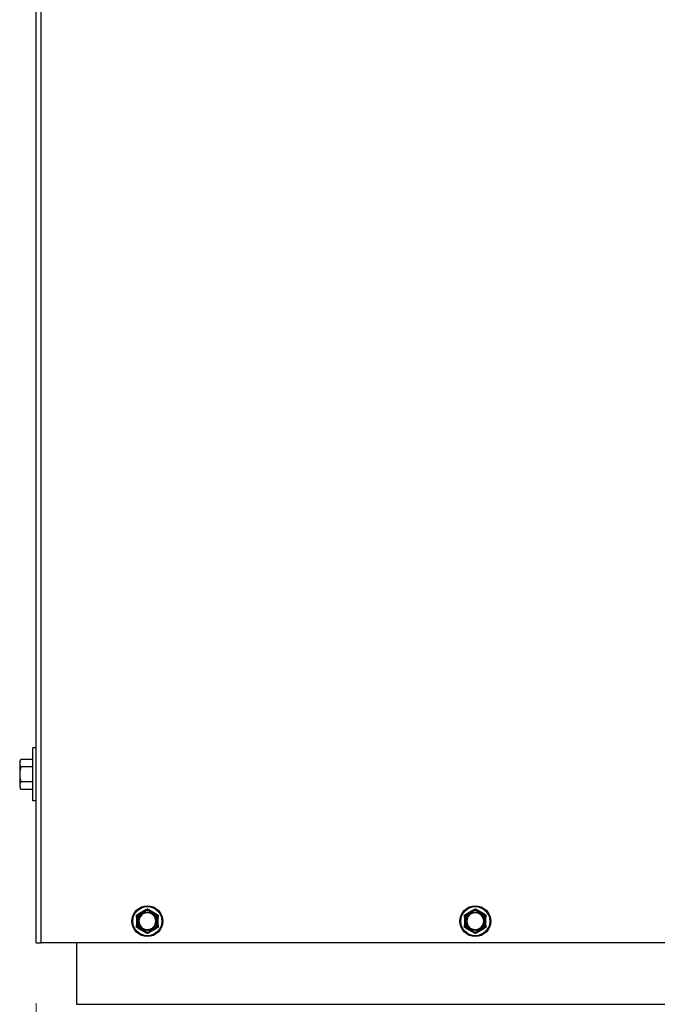
# Model space of a CAD drawing. Units: inches. Extents: x 30 to 223, y 8 to 144.
# Drawn here: x 68 to 77, y 24 to 39 of the extents above; entities that cross this region are included whole.
import ezdxf

# ---------------------------------------------------------------- set-up
doc = ezdxf.new("R2010")
doc.units = ezdxf.units.IN
doc.header["$LTSCALE"] = 14
doc.header["$MEASUREMENT"] = 0
doc.layers.add('Visible Edges(ANSI)', color=7, linetype='Continuous', lineweight=25)
doc.layers.add('Visible Tangent Edges(ANSI)', color=7, linetype='Continuous', lineweight=25)
doc.styles.add('MESTEK', font='arial.ttf')
doc.dimstyles.new('MESTEK FRACTIONS', dxfattribs={"dimscale": 14, "dimtxt": 0.08, "dimasz": 0.098425, "dimexe": 0.063, "dimexo": 0.0625, "dimgap": 0.031496, "dimtad": 0, "dimtih": 1, "dimtoh": 1, "dimdec": 5, "dimrnd": 1e-08, "dimzin": 1, "dimdsep": 46, "dimlunit": 5, "dimtxsty": 'MESTEK', "dimcen": 0.09, "dimdle": 0.393701, "dimclrd": 7, "dimclre": 7, "dimclrt": 7, "dimadec": 0, "dimazin": 0, "dimtfac": 1, "dimtofl": 0, "dimtmove": 0, "dimatfit": 3, "dimfxl": 0, "dimfrac": 2, "dimtolj": 1, "dimtzin": 0, "dimlwd": 15, "dimlwe": 15, "dimarcsym": 0})

# ---------------------------------------------------------------- blocks, each defined once
blk = doc.blocks.new('*D40')
at = {"color": 7, "lineweight": 15}
for p, q in [((81.554, 50.238), (81.554, 20.201)), ((68.367, 24.484), (68.367, 20.201)), ((69.745, 21.083), (71.222, 21.083)), ((80.176, 21.083), (78.699, 21.083))]:
    blk.add_line(p, q, dxfattribs=at)
at = {"color": 7}
for points in [[(69.745, 21.313), (69.745, 20.853), (68.367, 21.083)], [(80.176, 21.313), (80.176, 20.853), (81.554, 21.083)]]:
    blk.add_solid(points, dxfattribs=at)
at = {"layer": 'Defpoints', "color": 0}
for p in [(81.554, 51.113), (68.367, 25.359), (68.367, 21.083)]:
    blk.add_point(p, dxfattribs=at)
at = {"color": 7, "char_height": 1.12, "attachment_point": 5, "style": 'MESTEK'}
for s, insert in [('\\A1;13 3/16 in', (74.96, 22.103)), ('\\A1;[335 mm]', (74.96, 19.924))]:
    blk.add_mtext(s, dxfattribs=dict(at, insert=insert))

msp = doc.modelspace()

# ---------------------------------------------------------------- linework, layer by layer
at = {"layer": 'Visible Edges(ANSI)', "color": 7}
for p, q in [((68.3665514, 25.3592973), (68.3665514, 66.8996473)), ((68.3165514, 27.4142973), (68.3165514, 28.1792973)), ((68.3665514, 28.1792973), (68.3165514, 28.1792973)), ((68.1265514, 27.9842973), (68.1432982, 28.0133037)), ((68.1265514, 27.9842973), (68.1265514, 27.9591771)), ((68.1265514, 27.9591771), (68.1265514, 27.7967973)), ((68.3165514, 28.0133037), (68.1432982, 28.0133037)), ((68.1265514, 27.7967973), (68.1265514, 27.6344175)), ((68.3165514, 27.9050505), (68.1432982, 27.9050505)), ((68.3165514, 27.6885441), (68.1432982, 27.6885441)), ((68.1265514, 27.6344175), (68.1265514, 27.6092973)), ((68.1265514, 27.6092973), (68.1432982, 27.580291)), ((68.3165514, 27.580291), (68.1432982, 27.580291)), ((68.3665514, 27.4142973), (68.3165514, 27.4142973)), ((69.9488653, 25.8351522), (69.8479875, 25.7769103)), ((70.1038653, 25.7769103), (70.0029875, 25.8351522)), ((74.6988653, 25.8351522), (74.5979875, 25.7769103)), ((74.8538653, 25.7769103), (74.7529875, 25.8351522)), ((69.8209264, 25.7300391), (69.8209264, 25.6135555)), ((70.1309264, 25.6135555), (70.1309264, 25.7300391)), ((74.5709264, 25.7300391), (74.5709264, 25.6135555)), ((74.8809264, 25.6135555), (74.8809264, 25.7300391)), ((69.8479875, 25.5666843), (69.9488653, 25.5084425)), ((70.0029875, 25.5084425), (70.1038653, 25.5666843)), ((74.5979875, 25.5666843), (74.6988653, 25.5084425)), ((74.7529875, 25.5084425), (74.8538653, 25.5666843)), ((68.3665514, 25.3592973), (68.4325514, 25.3592973)), ((90.5193014, 25.3592973), (68.4325514, 25.3592973)), ((68.9504264, 25.3592973), (68.9504264, 24.4687973))]:
    msp.add_line(p, q, dxfattribs=at)
for centre in [(69.9759264, 25.6717973), (74.7259264, 25.6717973)]:
    msp.add_circle(centre, 0.223, dxfattribs=at)
for centre, start, end in [((69.9759264, 25.6717973), 0, 180), ((69.9759264, 25.6717973), 180, 0), ((74.7259264, 25.6717973), 0, 180), ((74.7259264, 25.6717973), 180, 0)]:
    msp.add_arc(centre, 0.122, start, end, dxfattribs=at)
for points, weights in [([(68.1432982, 28.0133037), (68.1265514, 27.9842973), (68.1265514, 27.9591771)], [1.01001874936, 1.04314139574, 1]), ([(68.1265514, 27.9591771), (68.1265514, 27.9340568), (68.1432982, 27.9050505)], [1, 1.04314139574, 1.01001874936]), ([(68.1432982, 27.9050505), (68.1265514, 27.8470378), (68.1265514, 27.7967973)], [1.01001874936, 1.04314139574, 1]), ([(68.1265514, 27.7967973), (68.1265514, 27.7465568), (68.1432982, 27.6885441)], [1, 1.04314139574, 1.01001874936]), ([(68.1432982, 27.6885441), (68.1265514, 27.6595378), (68.1265514, 27.6344175)], [1.01001874936, 1.04314139574, 1]), ([(68.1265514, 27.6344175), (68.1265514, 27.6092973), (68.1432982, 27.580291)], [1, 1.04314139574, 1.01001874936]), ([(69.9488653, 25.8351522), (69.9618697, 25.8426603), (69.9759264, 25.8507759)], [1.0028725317, 1.00557888429, 1]), ([(69.9759264, 25.8507759), (69.9899831, 25.8426603), (70.0029875, 25.8351522)], [1, 1.00557888429, 1.0028725317]), ([(74.6988653, 25.8351522), (74.7118697, 25.8426603), (74.7259264, 25.8507759)], [1.0028725317, 1.00557888429, 1]), ([(74.7259264, 25.8507759), (74.7399831, 25.8426603), (74.7529875, 25.8351522)], [1, 1.00557888429, 1.0028725317]), ([(69.8209264, 25.7612866), (69.8349831, 25.7694022), (69.8479875, 25.7769103)], [1, 1.00557888429, 1.0028725317]), ([(69.8209264, 25.7300391), (69.8209264, 25.7450554), (69.8209264, 25.7612866)], [1.0028725317, 1.00557888429, 1]), ([(70.1038653, 25.7769103), (70.1168697, 25.7694022), (70.1309264, 25.7612866)], [1.0028725317, 1.00557888429, 1]), ([(70.1309264, 25.7612866), (70.1309264, 25.7450554), (70.1309264, 25.7300391)], [1, 1.00557888429, 1.0028725317]), ([(74.5709264, 25.7612866), (74.5849831, 25.7694022), (74.5979875, 25.7769103)], [1, 1.00557888429, 1.0028725317]), ([(74.5709264, 25.7300391), (74.5709264, 25.7450554), (74.5709264, 25.7612866)], [1.0028725317, 1.00557888429, 1]), ([(74.8538653, 25.7769103), (74.8668697, 25.7694022), (74.8809264, 25.7612866)], [1.0028725317, 1.00557888429, 1]), ([(74.8809264, 25.7612866), (74.8809264, 25.7450554), (74.8809264, 25.7300391)], [1, 1.00557888429, 1.0028725317]), ([(69.8209264, 25.582308), (69.8209264, 25.5985393), (69.8209264, 25.6135555)], [1, 1.00557888429, 1.0028725317]), ([(69.8479875, 25.5666843), (69.8349831, 25.5741924), (69.8209264, 25.582308)], [1.0028725317, 1.00557888429, 1]), ([(70.1309264, 25.582308), (70.1168697, 25.5741924), (70.1038653, 25.5666843)], [1, 1.00557888429, 1.0028725317]), ([(70.1309264, 25.6135555), (70.1309264, 25.5985393), (70.1309264, 25.582308)], [1.0028725317, 1.00557888429, 1]), ([(74.5709264, 25.582308), (74.5709264, 25.5985393), (74.5709264, 25.6135555)], [1, 1.00557888429, 1.0028725317]), ([(74.5979875, 25.5666843), (74.5849831, 25.5741924), (74.5709264, 25.582308)], [1.0028725317, 1.00557888429, 1]), ([(74.8809264, 25.582308), (74.8668697, 25.5741924), (74.8538653, 25.5666843)], [1, 1.00557888429, 1.0028725317]), ([(74.8809264, 25.6135555), (74.8809264, 25.5985393), (74.8809264, 25.582308)], [1.0028725317, 1.00557888429, 1]), ([(69.9759264, 25.4928187), (69.9618697, 25.5009343), (69.9488653, 25.5084425)], [1, 1.00557888429, 1.0028725317]), ([(70.0029875, 25.5084425), (69.9899831, 25.5009343), (69.9759264, 25.4928187)], [1.0028725317, 1.00557888429, 1]), ([(74.7259264, 25.4928187), (74.7118697, 25.5009343), (74.6988653, 25.5084425)], [1, 1.00557888429, 1.0028725317]), ([(74.7529875, 25.5084425), (74.7399831, 25.5009343), (74.7259264, 25.4928187)], [1.0028725317, 1.00557888429, 1])]:
    msp.add_rational_spline(points, weights, degree=2, dxfattribs=at)
for points, knots in [([(69.9479164, 25.8341125), (69.9478851, 25.8341991), (69.9478971, 25.8342936), (69.9480474, 25.8345787), (69.9482744, 25.8347769), (69.9486672, 25.8350345), (69.9487632, 25.8350932), (69.9488653, 25.8351522)], [0.081975463922, 0.081975463922, 0.081975463922, 0.081975463922, 0.085450432636, 0.085450432636, 0.091702755945, 0.091702755945, 0.093530530017, 0.093530530017, 0.093530530017, 0.093530530017]), ([(69.9520534, 25.822559), (69.9520419, 25.8225914), (69.9520305, 25.8226238), (69.9516445, 25.8237136), (69.9512707, 25.8247655), (69.9505454, 25.8268009), (69.9501966, 25.8277765), (69.9493951, 25.8300132), (69.9489758, 25.8311784), (69.9483063, 25.8330349), (69.9480604, 25.8337147), (69.9479164, 25.8341125)], [-0.042056839243, -0.042056839243, -0.042056839243, -0.042056839243, -0.04179523458, -0.04179523458, -0.033251377027, -0.033251377027, -0.024727703901, -0.024727703901, -0.012275530211, -0.012275530211, 0, 0, 0, 0]), ([(70.0039364, 25.8341125), (70.0037924, 25.8337147), (70.0035465, 25.8330349), (70.002877, 25.8311784), (70.0024577, 25.8300132), (70.0016562, 25.8277765), (70.0013074, 25.8268009), (70.0005821, 25.8247655), (70.0002083, 25.8237136), (69.9998224, 25.8226238), (69.9998109, 25.8225914), (69.9997994, 25.822559)], [-0.041817981586, -0.041817981586, -0.041817981586, -0.041817981586, -0.029535770432, -0.029535770432, -0.017076819662, -0.017076819662, -0.008548507537, -0.008548507537, 0, 0, 0.000261747042, 0.000261747042, 0.000261747042, 0.000261747042]), ([(70.0029875, 25.8351522), (70.0031879, 25.8350365), (70.0033669, 25.8349203), (70.0036792, 25.8346791), (70.0038077, 25.8345526), (70.0039513, 25.834317), (70.0039718, 25.8342104), (70.0039364, 25.8341125)], [0.2448896820539, 0.2448896820539, 0.2448896820539, 0.2448896820539, 0.2478201422614, 0.2478201422614, 0.2510713827274, 0.2510713827274, 0.2540930830766, 0.2540930830766, 0.2540930830766, 0.2540930830766]), ([(74.6979164, 25.8341125), (74.6978851, 25.8341991), (74.6978971, 25.8342936), (74.6980474, 25.8345787), (74.6982744, 25.8347769), (74.6986672, 25.8350345), (74.6987632, 25.8350932), (74.6988653, 25.8351522)], [0.081975463922, 0.081975463922, 0.081975463922, 0.081975463922, 0.085450432636, 0.085450432636, 0.091702755945, 0.091702755945, 0.093530530017, 0.093530530017, 0.093530530017, 0.093530530017]), ([(74.7020534, 25.822559), (74.7020419, 25.8225914), (74.7020305, 25.8226238), (74.7016445, 25.8237136), (74.7012707, 25.8247655), (74.7005454, 25.8268009), (74.7001966, 25.8277765), (74.6993951, 25.8300132), (74.6989758, 25.8311784), (74.6983063, 25.8330349), (74.6980604, 25.8337147), (74.6979164, 25.8341125)], [-0.042056839243, -0.042056839243, -0.042056839243, -0.042056839243, -0.04179523458, -0.04179523458, -0.033251377027, -0.033251377027, -0.024727703901, -0.024727703901, -0.012275530211, -0.012275530211, 0, 0, 0, 0]), ([(74.7539364, 25.8341125), (74.7537924, 25.8337147), (74.7535465, 25.8330349), (74.752877, 25.8311784), (74.7524577, 25.8300132), (74.7516562, 25.8277765), (74.7513074, 25.8268009), (74.7505821, 25.8247655), (74.7502083, 25.8237136), (74.7498224, 25.8226238), (74.7498109, 25.8225914), (74.7497994, 25.822559)], [-0.041817981586, -0.041817981586, -0.041817981586, -0.041817981586, -0.029535770432, -0.029535770432, -0.017076819662, -0.017076819662, -0.008548507537, -0.008548507537, 0, 0, 0.000261747042, 0.000261747042, 0.000261747042, 0.000261747042]), ([(74.7529875, 25.8351522), (74.7531879, 25.8350365), (74.7533669, 25.8349203), (74.7536792, 25.8346791), (74.7538077, 25.8345526), (74.7539513, 25.834317), (74.7539718, 25.8342104), (74.7539364, 25.8341125)], [0.2448896820539, 0.2448896820539, 0.2448896820539, 0.2448896820539, 0.2478201422614, 0.2478201422614, 0.2510713827274, 0.2510713827274, 0.2540930830766, 0.2540930830766, 0.2540930830766, 0.2540930830766]), ([(69.8213523, 25.7286976), (69.8212621, 25.7287136), (69.8211865, 25.7287709), (69.8210148, 25.7290418), (69.8209565, 25.7293362), (69.8209294, 25.7298051), (69.8209264, 25.7299193), (69.8209264, 25.7300391)], [0.081944231177, 0.081944231177, 0.081944231177, 0.081944231177, 0.085403982789, 0.085403982789, 0.091644734573, 0.091644734573, 0.093502732851, 0.093502732851, 0.093502732851, 0.093502732851]), ([(69.8334264, 25.7265035), (69.8333926, 25.7265098), (69.8333589, 25.7265161), (69.832222, 25.7267267), (69.8311242, 25.726929), (69.8289988, 25.7273185), (69.8279796, 25.7275043), (69.8256418, 25.7279285), (69.8244231, 25.7281479), (69.8224805, 25.7284964), (69.8217688, 25.7286233), (69.8213523, 25.7286976)], [-0.042056839243, -0.042056839243, -0.042056839243, -0.042056839243, -0.04179523458, -0.04179523458, -0.033251377027, -0.033251377027, -0.024727703901, -0.024727703901, -0.012275530211, -0.012275530211, 0, 0, 0, 0]), ([(69.8479875, 25.7769103), (69.8481879, 25.777026), (69.848378, 25.777123), (69.8487431, 25.7772728), (69.8489169, 25.7773208), (69.8491927, 25.7773274), (69.8492952, 25.7772919), (69.8493623, 25.7772123)], [0.2448896820542, 0.2448896820542, 0.2448896820542, 0.2448896820542, 0.2478201422617, 0.2478201422617, 0.2510713827278, 0.2510713827278, 0.2540930830769, 0.2540930830769, 0.2540930830769, 0.2540930830769]), ([(69.8493623, 25.7772123), (69.8496348, 25.7768887), (69.8501006, 25.7763358), (69.8513737, 25.7748277), (69.852173, 25.773882), (69.8537094, 25.7720695), (69.8543799, 25.7712797), (69.8557799, 25.7696339), (69.856504, 25.7687842), (69.8572548, 25.7679051), (69.8572771, 25.7678789), (69.8572994, 25.7678528)], [-0.041817981587, -0.041817981587, -0.041817981587, -0.041817981587, -0.029535770433, -0.029535770433, -0.017076819662, -0.017076819662, -0.008548507537, -0.008548507537, 0, 0, 0.000261747042, 0.000261747042, 0.000261747042, 0.000261747042]), ([(70.0945534, 25.7678528), (70.0945757, 25.7678789), (70.094598, 25.7679051), (70.0953488, 25.7687842), (70.0960729, 25.7696339), (70.097473, 25.7712797), (70.0981435, 25.7720695), (70.0996798, 25.773882), (70.1004792, 25.7748277), (70.1017522, 25.7763358), (70.102218, 25.7768887), (70.1024905, 25.7772123)], [-0.042056839243, -0.042056839243, -0.042056839243, -0.042056839243, -0.04179523458, -0.04179523458, -0.033251377027, -0.033251377027, -0.024727703901, -0.024727703901, -0.012275530211, -0.012275530211, 0, 0, 0, 0]), ([(70.1024905, 25.7772123), (70.1025498, 25.7772827), (70.1026377, 25.7773195), (70.1029597, 25.777332), (70.1032449, 25.7772345), (70.1036643, 25.7770231), (70.1037632, 25.7769693), (70.1038653, 25.7769103)], [0.081975463922, 0.081975463922, 0.081975463922, 0.081975463922, 0.085450432636, 0.085450432636, 0.091702755944, 0.091702755944, 0.093530530017, 0.093530530017, 0.093530530017, 0.093530530017]), ([(70.1305005, 25.7286976), (70.130084, 25.7286233), (70.1293723, 25.7284964), (70.1274297, 25.7281479), (70.1262111, 25.7279285), (70.1238732, 25.7275043), (70.122854, 25.7273185), (70.1207286, 25.726929), (70.1196308, 25.7267267), (70.118494, 25.7265161), (70.1184602, 25.7265098), (70.1184264, 25.7265035)], [-0.041817981586, -0.041817981586, -0.041817981586, -0.041817981586, -0.029535770432, -0.029535770432, -0.017076819662, -0.017076819662, -0.008548507537, -0.008548507537, 0, 0, 0.000261747042, 0.000261747042, 0.000261747042, 0.000261747042]), ([(70.1309264, 25.7300391), (70.1309264, 25.7298273), (70.1309171, 25.729631), (70.1308703, 25.729238), (70.1308255, 25.7290512), (70.1306913, 25.7287924), (70.1306069, 25.7287165), (70.1305005, 25.7286976)], [0.2462109542942, 0.2462109542942, 0.2462109542942, 0.2462109542942, 0.2488876494064, 0.2488876494064, 0.2522699193842, 0.2522699193842, 0.2554078134514, 0.2554078134514, 0.2554078134514, 0.2554078134514]), ([(74.5713523, 25.7286976), (74.5712621, 25.7287136), (74.5711865, 25.7287709), (74.5710148, 25.7290418), (74.5709565, 25.7293362), (74.5709294, 25.7298051), (74.5709264, 25.7299193), (74.5709264, 25.7300391)], [0.081944231177, 0.081944231177, 0.081944231177, 0.081944231177, 0.085403982789, 0.085403982789, 0.091644734573, 0.091644734573, 0.093502732851, 0.093502732851, 0.093502732851, 0.093502732851]), ([(74.5834264, 25.7265035), (74.5833926, 25.7265098), (74.5833589, 25.7265161), (74.582222, 25.7267267), (74.5811242, 25.726929), (74.5789988, 25.7273185), (74.5779796, 25.7275043), (74.5756418, 25.7279285), (74.5744231, 25.7281479), (74.5724805, 25.7284964), (74.5717688, 25.7286233), (74.5713523, 25.7286976)], [-0.042056839243, -0.042056839243, -0.042056839243, -0.042056839243, -0.04179523458, -0.04179523458, -0.033251377027, -0.033251377027, -0.024727703901, -0.024727703901, -0.012275530211, -0.012275530211, 0, 0, 0, 0]), ([(74.5979875, 25.7769103), (74.5981879, 25.777026), (74.598378, 25.777123), (74.5987431, 25.7772728), (74.5989169, 25.7773208), (74.5991927, 25.7773274), (74.5992952, 25.7772919), (74.5993623, 25.7772123)], [0.2448896820542, 0.2448896820542, 0.2448896820542, 0.2448896820542, 0.2478201422617, 0.2478201422617, 0.2510713827278, 0.2510713827278, 0.2540930830769, 0.2540930830769, 0.2540930830769, 0.2540930830769]), ([(74.5993623, 25.7772123), (74.5996348, 25.7768887), (74.6001006, 25.7763358), (74.6013737, 25.7748277), (74.602173, 25.773882), (74.6037094, 25.7720695), (74.6043799, 25.7712797), (74.6057799, 25.7696339), (74.606504, 25.7687842), (74.6072548, 25.7679051), (74.6072771, 25.7678789), (74.6072994, 25.7678528)], [-0.041817981587, -0.041817981587, -0.041817981587, -0.041817981587, -0.029535770433, -0.029535770433, -0.017076819662, -0.017076819662, -0.008548507537, -0.008548507537, 0, 0, 0.000261747042, 0.000261747042, 0.000261747042, 0.000261747042]), ([(74.8445534, 25.7678528), (74.8445757, 25.7678789), (74.844598, 25.7679051), (74.8453488, 25.7687842), (74.8460729, 25.7696339), (74.847473, 25.7712797), (74.8481435, 25.7720695), (74.8496798, 25.773882), (74.8504792, 25.7748277), (74.8517522, 25.7763358), (74.852218, 25.7768887), (74.8524905, 25.7772123)], [-0.042056839243, -0.042056839243, -0.042056839243, -0.042056839243, -0.04179523458, -0.04179523458, -0.033251377027, -0.033251377027, -0.024727703901, -0.024727703901, -0.012275530211, -0.012275530211, 0, 0, 0, 0]), ([(74.8524905, 25.7772123), (74.8525498, 25.7772827), (74.8526377, 25.7773195), (74.8529597, 25.777332), (74.8532449, 25.7772345), (74.8536643, 25.7770231), (74.8537632, 25.7769693), (74.8538653, 25.7769103)], [0.081975463922, 0.081975463922, 0.081975463922, 0.081975463922, 0.085450432636, 0.085450432636, 0.091702755944, 0.091702755944, 0.093530530017, 0.093530530017, 0.093530530017, 0.093530530017]), ([(74.8805005, 25.7286976), (74.880084, 25.7286233), (74.8793723, 25.7284964), (74.8774297, 25.7281479), (74.8762111, 25.7279285), (74.8738732, 25.7275043), (74.872854, 25.7273185), (74.8707286, 25.726929), (74.8696308, 25.7267267), (74.868494, 25.7265161), (74.8684602, 25.7265098), (74.8684264, 25.7265035)], [-0.041817981586, -0.041817981586, -0.041817981586, -0.041817981586, -0.029535770432, -0.029535770432, -0.017076819662, -0.017076819662, -0.008548507537, -0.008548507537, 0, 0, 0.000261747042, 0.000261747042, 0.000261747042, 0.000261747042]), ([(74.8809264, 25.7300391), (74.8809264, 25.7298273), (74.8809171, 25.729631), (74.8808703, 25.729238), (74.8808255, 25.7290512), (74.8806913, 25.7287924), (74.8806069, 25.7287165), (74.8805005, 25.7286976)], [0.2462109542942, 0.2462109542942, 0.2462109542942, 0.2462109542942, 0.2488876494064, 0.2488876494064, 0.2522699193842, 0.2522699193842, 0.2554078134514, 0.2554078134514, 0.2554078134514, 0.2554078134514]), ([(69.8209264, 25.6135555), (69.8209264, 25.6137674), (69.8209357, 25.6139636), (69.8209825, 25.6143566), (69.8210273, 25.6145434), (69.8211616, 25.6148022), (69.8212459, 25.6148781), (69.8213523, 25.6148971)], [0.2462109542937, 0.2462109542937, 0.2462109542937, 0.2462109542937, 0.2488876494058, 0.2488876494058, 0.2522699193837, 0.2522699193837, 0.2554078134508, 0.2554078134508, 0.2554078134508, 0.2554078134508]), ([(69.8213523, 25.6148971), (69.8217688, 25.6149713), (69.8224805, 25.6150982), (69.8244231, 25.6154467), (69.8256418, 25.6156661), (69.8279796, 25.6160904), (69.8289988, 25.6162761), (69.8311242, 25.6166657), (69.832222, 25.6168679), (69.8333589, 25.6170786), (69.8333926, 25.6170848), (69.8334264, 25.6170911)], [-0.041817981587, -0.041817981587, -0.041817981587, -0.041817981587, -0.029535770433, -0.029535770433, -0.017076819662, -0.017076819662, -0.008548507537, -0.008548507537, 0, 0, 0.000261747042, 0.000261747042, 0.000261747042, 0.000261747042]), ([(69.8493623, 25.5663824), (69.849303, 25.5663119), (69.8492151, 25.5662751), (69.8488931, 25.5662626), (69.8486079, 25.5663602), (69.8481885, 25.5665716), (69.8480896, 25.5666253), (69.8479875, 25.5666843)], [0.081975463922, 0.081975463922, 0.081975463922, 0.081975463922, 0.085450432636, 0.085450432636, 0.091702755945, 0.091702755945, 0.093530530017, 0.093530530017, 0.093530530017, 0.093530530017]), ([(69.8572994, 25.5757418), (69.8572771, 25.5757157), (69.8572548, 25.5756896), (69.856504, 25.5748104), (69.8557799, 25.5739607), (69.8543799, 25.5723149), (69.8537094, 25.5715251), (69.852173, 25.5697126), (69.8513737, 25.5687669), (69.8501006, 25.5672588), (69.8496348, 25.566706), (69.8493623, 25.5663824)], [-0.042056839243, -0.042056839243, -0.042056839243, -0.042056839243, -0.04179523458, -0.04179523458, -0.033251377027, -0.033251377027, -0.024727703901, -0.024727703901, -0.012275530211, -0.012275530211, 0, 0, 0, 0]), ([(69.9479164, 25.5094821), (69.9480604, 25.5098799), (69.9483063, 25.5105597), (69.9489758, 25.5124163), (69.9493951, 25.5135814), (69.9501966, 25.5158181), (69.9505454, 25.5167937), (69.9512707, 25.5188291), (69.9516445, 25.519881), (69.9520305, 25.5209708), (69.9520419, 25.5210032), (69.9520534, 25.5210356)], [-0.041817981587, -0.041817981587, -0.041817981587, -0.041817981587, -0.029535770433, -0.029535770433, -0.017076819662, -0.017076819662, -0.008548507537, -0.008548507537, 0, 0, 0.000261747042, 0.000261747042, 0.000261747042, 0.000261747042]), ([(69.9997994, 25.5210356), (69.9998109, 25.5210032), (69.9998224, 25.5209708), (70.0002083, 25.519881), (70.0005821, 25.5188291), (70.0013074, 25.5167937), (70.0016562, 25.5158181), (70.0024577, 25.5135814), (70.002877, 25.5124163), (70.0035465, 25.5105597), (70.0037924, 25.5098799), (70.0039364, 25.5094821)], [-0.042056839243, -0.042056839243, -0.042056839243, -0.042056839243, -0.04179523458, -0.04179523458, -0.033251377027, -0.033251377027, -0.024727703901, -0.024727703901, -0.012275530211, -0.012275530211, 0, 0, 0, 0]), ([(70.1024905, 25.5663824), (70.102218, 25.566706), (70.1017522, 25.5672588), (70.1004792, 25.5687669), (70.0996798, 25.5697126), (70.0981435, 25.5715251), (70.097473, 25.5723149), (70.0960729, 25.5739607), (70.0953488, 25.5748104), (70.094598, 25.5756896), (70.0945757, 25.5757157), (70.0945534, 25.5757418)], [-0.041817981586, -0.041817981586, -0.041817981586, -0.041817981586, -0.029535770432, -0.029535770432, -0.017076819662, -0.017076819662, -0.008548507537, -0.008548507537, 0, 0, 0.000261747042, 0.000261747042, 0.000261747042, 0.000261747042]), ([(70.1038653, 25.5666843), (70.1036649, 25.5665686), (70.1034748, 25.5664716), (70.1031097, 25.5663218), (70.1029359, 25.5662738), (70.1026601, 25.5662672), (70.1025576, 25.5663027), (70.1024905, 25.5663824)], [0.2448896820541, 0.2448896820541, 0.2448896820541, 0.2448896820541, 0.2478201422615, 0.2478201422615, 0.2510713827276, 0.2510713827276, 0.2540930830768, 0.2540930830768, 0.2540930830768, 0.2540930830768]), ([(70.1184264, 25.6170911), (70.1184602, 25.6170848), (70.118494, 25.6170786), (70.1196308, 25.6168679), (70.1207286, 25.6166657), (70.122854, 25.6162761), (70.1238732, 25.6160904), (70.1262111, 25.6156661), (70.1274297, 25.6154467), (70.1293723, 25.6150982), (70.130084, 25.6149713), (70.1305005, 25.6148971)], [-0.042056839243, -0.042056839243, -0.042056839243, -0.042056839243, -0.04179523458, -0.04179523458, -0.033251377027, -0.033251377027, -0.024727703901, -0.024727703901, -0.012275530211, -0.012275530211, 0, 0, 0, 0]), ([(70.1305005, 25.6148971), (70.1305908, 25.614881), (70.1306663, 25.6148238), (70.130838, 25.6145528), (70.1308963, 25.6142585), (70.1309234, 25.6137895), (70.1309264, 25.6136753), (70.1309264, 25.6135555)], [0.081944231177, 0.081944231177, 0.081944231177, 0.081944231177, 0.085403982789, 0.085403982789, 0.091644734573, 0.091644734573, 0.093502732851, 0.093502732851, 0.093502732851, 0.093502732851]), ([(74.5709264, 25.6135555), (74.5709264, 25.6137674), (74.5709357, 25.6139636), (74.5709825, 25.6143566), (74.5710273, 25.6145434), (74.5711616, 25.6148022), (74.5712459, 25.6148781), (74.5713523, 25.6148971)], [0.2462109542937, 0.2462109542937, 0.2462109542937, 0.2462109542937, 0.2488876494058, 0.2488876494058, 0.2522699193837, 0.2522699193837, 0.2554078134508, 0.2554078134508, 0.2554078134508, 0.2554078134508]), ([(74.5713523, 25.6148971), (74.5717688, 25.6149713), (74.5724805, 25.6150982), (74.5744231, 25.6154467), (74.5756418, 25.6156661), (74.5779796, 25.6160904), (74.5789988, 25.6162761), (74.5811242, 25.6166657), (74.582222, 25.6168679), (74.5833589, 25.6170786), (74.5833926, 25.6170848), (74.5834264, 25.6170911)], [-0.041817981587, -0.041817981587, -0.041817981587, -0.041817981587, -0.029535770433, -0.029535770433, -0.017076819662, -0.017076819662, -0.008548507537, -0.008548507537, 0, 0, 0.000261747042, 0.000261747042, 0.000261747042, 0.000261747042]), ([(74.5993623, 25.5663824), (74.599303, 25.5663119), (74.5992151, 25.5662751), (74.5988931, 25.5662626), (74.5986079, 25.5663602), (74.5981885, 25.5665716), (74.5980896, 25.5666253), (74.5979875, 25.5666843)], [0.081975463922, 0.081975463922, 0.081975463922, 0.081975463922, 0.085450432636, 0.085450432636, 0.091702755945, 0.091702755945, 0.093530530017, 0.093530530017, 0.093530530017, 0.093530530017]), ([(74.6072994, 25.5757418), (74.6072771, 25.5757157), (74.6072548, 25.5756896), (74.606504, 25.5748104), (74.6057799, 25.5739607), (74.6043799, 25.5723149), (74.6037094, 25.5715251), (74.602173, 25.5697126), (74.6013737, 25.5687669), (74.6001006, 25.5672588), (74.5996348, 25.566706), (74.5993623, 25.5663824)], [-0.042056839243, -0.042056839243, -0.042056839243, -0.042056839243, -0.04179523458, -0.04179523458, -0.033251377027, -0.033251377027, -0.024727703901, -0.024727703901, -0.012275530211, -0.012275530211, 0, 0, 0, 0]), ([(74.6979164, 25.5094821), (74.6980604, 25.5098799), (74.6983063, 25.5105597), (74.6989758, 25.5124163), (74.6993951, 25.5135814), (74.7001966, 25.5158181), (74.7005454, 25.5167937), (74.7012707, 25.5188291), (74.7016445, 25.519881), (74.7020305, 25.5209708), (74.7020419, 25.5210032), (74.7020534, 25.5210356)], [-0.041817981587, -0.041817981587, -0.041817981587, -0.041817981587, -0.029535770433, -0.029535770433, -0.017076819662, -0.017076819662, -0.008548507537, -0.008548507537, 0, 0, 0.000261747042, 0.000261747042, 0.000261747042, 0.000261747042]), ([(74.7497994, 25.5210356), (74.7498109, 25.5210032), (74.7498224, 25.5209708), (74.7502083, 25.519881), (74.7505821, 25.5188291), (74.7513074, 25.5167937), (74.7516562, 25.5158181), (74.7524577, 25.5135814), (74.752877, 25.5124163), (74.7535465, 25.5105597), (74.7537924, 25.5098799), (74.7539364, 25.5094821)], [-0.042056839243, -0.042056839243, -0.042056839243, -0.042056839243, -0.04179523458, -0.04179523458, -0.033251377027, -0.033251377027, -0.024727703901, -0.024727703901, -0.012275530211, -0.012275530211, 0, 0, 0, 0]), ([(74.8524905, 25.5663824), (74.852218, 25.566706), (74.8517522, 25.5672588), (74.8504792, 25.5687669), (74.8496798, 25.5697126), (74.8481435, 25.5715251), (74.847473, 25.5723149), (74.8460729, 25.5739607), (74.8453488, 25.5748104), (74.844598, 25.5756896), (74.8445757, 25.5757157), (74.8445534, 25.5757418)], [-0.041817981586, -0.041817981586, -0.041817981586, -0.041817981586, -0.029535770432, -0.029535770432, -0.017076819662, -0.017076819662, -0.008548507537, -0.008548507537, 0, 0, 0.000261747042, 0.000261747042, 0.000261747042, 0.000261747042]), ([(74.8538653, 25.5666843), (74.8536649, 25.5665686), (74.8534748, 25.5664716), (74.8531097, 25.5663218), (74.8529359, 25.5662738), (74.8526601, 25.5662672), (74.8525576, 25.5663027), (74.8524905, 25.5663824)], [0.2448896820541, 0.2448896820541, 0.2448896820541, 0.2448896820541, 0.2478201422615, 0.2478201422615, 0.2510713827276, 0.2510713827276, 0.2540930830768, 0.2540930830768, 0.2540930830768, 0.2540930830768]), ([(74.8684264, 25.6170911), (74.8684602, 25.6170848), (74.868494, 25.6170786), (74.8696308, 25.6168679), (74.8707286, 25.6166657), (74.872854, 25.6162761), (74.8738732, 25.6160904), (74.8762111, 25.6156661), (74.8774297, 25.6154467), (74.8793723, 25.6150982), (74.880084, 25.6149713), (74.8805005, 25.6148971)], [-0.042056839243, -0.042056839243, -0.042056839243, -0.042056839243, -0.04179523458, -0.04179523458, -0.033251377027, -0.033251377027, -0.024727703901, -0.024727703901, -0.012275530211, -0.012275530211, 0, 0, 0, 0]), ([(74.8805005, 25.6148971), (74.8805908, 25.614881), (74.8806663, 25.6148238), (74.880838, 25.6145528), (74.8808963, 25.6142585), (74.8809234, 25.6137895), (74.8809264, 25.6136753), (74.8809264, 25.6135555)], [0.081944231177, 0.081944231177, 0.081944231177, 0.081944231177, 0.085403982789, 0.085403982789, 0.091644734573, 0.091644734573, 0.093502732851, 0.093502732851, 0.093502732851, 0.093502732851]), ([(69.9488653, 25.5084425), (69.9486649, 25.5085582), (69.9484859, 25.5086743), (69.9481736, 25.5089156), (69.9480451, 25.5090421), (69.9479015, 25.5092776), (69.947881, 25.5093842), (69.9479164, 25.5094821)], [0.2448896820537, 0.2448896820537, 0.2448896820537, 0.2448896820537, 0.2478201422611, 0.2478201422611, 0.2510713827272, 0.2510713827272, 0.2540930830764, 0.2540930830764, 0.2540930830764, 0.2540930830764]), ([(70.0039364, 25.5094821), (70.0039677, 25.5093955), (70.0039557, 25.509301), (70.0038055, 25.5090159), (70.0035784, 25.5088177), (70.0031856, 25.5085602), (70.0030896, 25.5085014), (70.0029875, 25.5084425)], [0.081975463922, 0.081975463922, 0.081975463922, 0.081975463922, 0.085450432636, 0.085450432636, 0.091702755945, 0.091702755945, 0.093530530017, 0.093530530017, 0.093530530017, 0.093530530017]), ([(74.6988653, 25.5084425), (74.6986649, 25.5085582), (74.6984859, 25.5086743), (74.6981736, 25.5089156), (74.6980451, 25.5090421), (74.6979015, 25.5092776), (74.697881, 25.5093842), (74.6979164, 25.5094821)], [0.2448896820537, 0.2448896820537, 0.2448896820537, 0.2448896820537, 0.2478201422611, 0.2478201422611, 0.2510713827272, 0.2510713827272, 0.2540930830764, 0.2540930830764, 0.2540930830764, 0.2540930830764]), ([(74.7539364, 25.5094821), (74.7539677, 25.5093955), (74.7539557, 25.509301), (74.7538055, 25.5090159), (74.7535784, 25.5088177), (74.7531856, 25.5085602), (74.7530896, 25.5085014), (74.7529875, 25.5084425)], [0.081975463922, 0.081975463922, 0.081975463922, 0.081975463922, 0.085450432636, 0.085450432636, 0.091702755945, 0.091702755945, 0.093530530017, 0.093530530017, 0.093530530017, 0.093530530017])]:
    msp.add_open_spline(points, degree=3, knots=knots, dxfattribs=at)
at = {"layer": 'Visible Tangent Edges(ANSI)', "color": 7}
for p, q in [((68.4325514, 66.8996473), (68.4325514, 25.3592973)), ((69.8572994, 25.7678528), (69.9520534, 25.822559)), ((69.9997994, 25.822559), (70.0945534, 25.7678528)), ((74.6072994, 25.7678528), (74.7020534, 25.822559)), ((74.7497994, 25.822559), (74.8445534, 25.7678528)), ((69.8334264, 25.6170911), (69.8334264, 25.7265035)), ((70.1184264, 25.7265035), (70.1184264, 25.6170911)), ((74.5834264, 25.6170911), (74.5834264, 25.7265035)), ((74.8684264, 25.7265035), (74.8684264, 25.6170911)), ((69.9520534, 25.5210356), (69.8572994, 25.5757418)), ((70.0945534, 25.5757418), (69.9997994, 25.5210356)), ((74.7020534, 25.5210356), (74.6072994, 25.5757418)), ((74.8445534, 25.5757418), (74.7497994, 25.5210356)), ((68.9504264, 24.4687973), (89.9504264, 24.4687973))]:
    msp.add_line(p, q, dxfattribs=at)
for centre, radius in [((69.9759264, 25.6717973), 0.2105), ((69.9759264, 25.6717973), 0.13449), ((74.7259264, 25.6717973), 0.2105), ((74.7259264, 25.6717973), 0.13449)]:
    msp.add_circle(centre, radius, dxfattribs=at)
for centre, radius, start, end in [((69.9759264, 25.6717973), 0.1647142, 80.20916151, 99.79083849), ((69.9759264, 25.6717973), 0.1526402, 81.00196539, 98.99803461), ((74.7259264, 25.6717973), 0.1647142, 80.20916151, 99.79083849), ((74.7259264, 25.6717973), 0.1526402, 81.00196539, 98.99803461), ((69.9759264, 25.6717973), 0.1647142, 140.20916151, 159.79083849), ((69.9759264, 25.6717973), 0.1526402, 141.00196539, 158.99803461), ((69.9759264, 25.6717973), 0.1526402, 21.00196539, 38.99803461), ((69.9759264, 25.6717973), 0.1647142, 20.20916151, 39.79083849), ((74.7259264, 25.6717973), 0.1647142, 140.20916151, 159.79083849), ((74.7259264, 25.6717973), 0.1526402, 141.00196539, 158.99803461), ((74.7259264, 25.6717973), 0.1526402, 21.00196539, 38.99803461), ((74.7259264, 25.6717973), 0.1647142, 20.20916151, 39.79083849), ((69.9759264, 25.6717973), 0.1647142, 200.20916151, 219.79083849), ((69.9759264, 25.6717973), 0.1526402, 201.00196539, 218.99803461), ((69.9759264, 25.6717973), 0.1526402, 261.00196539, 278.99803461), ((69.9759264, 25.6717973), 0.1526402, 321.00196539, 338.99803461), ((69.9759264, 25.6717973), 0.1647142, 320.20916151, 339.79083849), ((74.7259264, 25.6717973), 0.1647142, 200.20916151, 219.79083849), ((74.7259264, 25.6717973), 0.1526402, 201.00196539, 218.99803461), ((74.7259264, 25.6717973), 0.1526402, 261.00196539, 278.99803461), ((74.7259264, 25.6717973), 0.1526402, 321.00196539, 338.99803461), ((74.7259264, 25.6717973), 0.1647142, 320.20916151, 339.79083849), ((69.9759264, 25.6717973), 0.1647142, 260.20916151, 279.79083849), ((74.7259264, 25.6717973), 0.1647142, 260.20916151, 279.79083849)]:
    msp.add_arc(centre, radius, start, end, dxfattribs=at)

# ---------------------------------------------------------------- dimensions: what is measured, and where the dimension line sits
at = {"color": 7}
dim = msp.add_linear_dim(base=(68.3665514, 21.0828936), p1=(81.5540514, 51.1127973), p2=(68.3665514, 25.3592973), dimstyle='MESTEK FRACTIONS', override={"dimpost": ' in\\X'}, dxfattribs=at)
dim.commit()
dim.dimension.update_dxf_attribs({"geometry": '*D40', "text_midpoint": (74.9603014, 21.0828936)})

doc.saveas('drawing.dxf')
